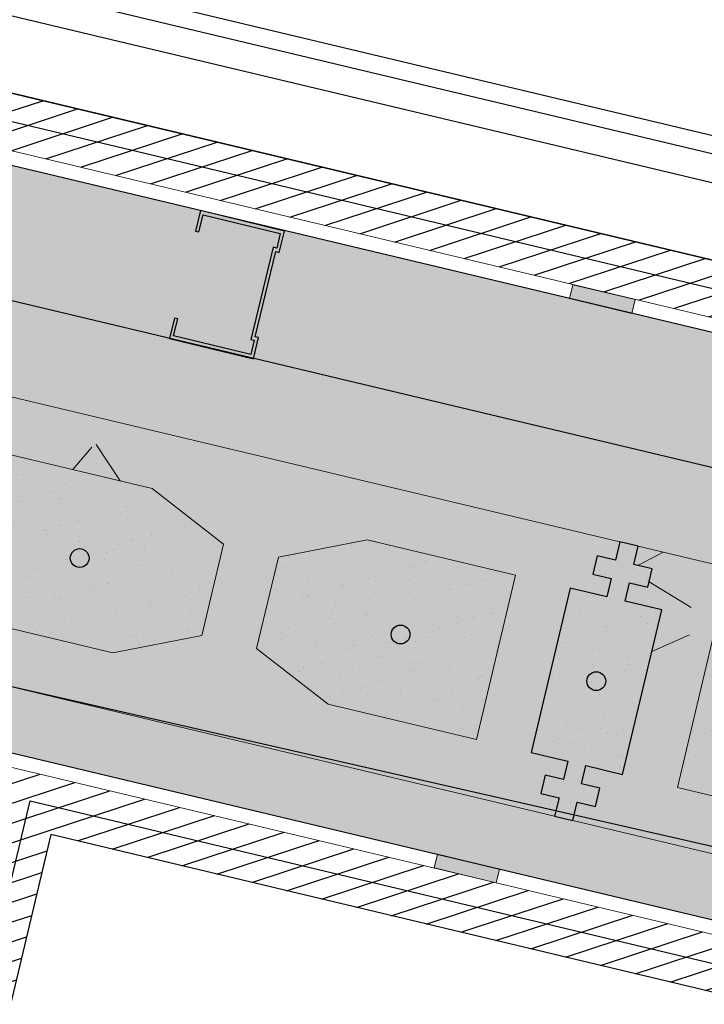
# Model space of a CAD drawing. Units: millimetres. Extents: x -5469 to 1214, y 241 to 5320.
# Drawn here: x -5404 to -5403, y 385 to 386 of the extents above; entities that cross this region are included whole.
import ezdxf

# ---------------------------------------------------------------- set-up
doc = ezdxf.new("R2010")
doc.units = ezdxf.units.MM
doc.header["$PDMODE"] = 3
for name, color, linetype in [('PASOS', 1, 'Continuous'), ('REFX+14$0$_aislammiento', 40, 'Continuous'), ('REFX+14$0$_envista', 4, 'Continuous'), ('REFX+14$0$_est herrajes', 3, 'Continuous'), ('REFX+14$0$_fustint', 3, 'Continuous'), ('REFX+14$0$_h251', 251, 'Continuous'), ('REFX+14$0$_h252', 252, 'Continuous'), ('REFX+14$0$_pladur', 4, 'Continuous'), ('REFX+14$0$_pladur_estructura', 251, 'Continuous'), ('ZONES', 7, 'Continuous')]:
    doc.layers.add(name, color=color, linetype=linetype)
doc.dimstyles.new('ISO-25', dxfattribs={"dimtxt": 0.2, "dimasz": 0.1, "dimexe": 0.2, "dimexo": 0.5, "dimgap": 0.1, "dimtad": 1, "dimtih": 1, "dimtoh": 1, "dimzin": 1, "dimtxsty": 'Standard', "dimcen": 2.5, "dimclre": 256, "dimclrt": 256, "dimadec": 0, "dimazin": 0, "dimtfac": 1, "dimtmove": 0, "dimatfit": 3, "dimfxl": 1, "dimarcsym": 0})

# ---------------------------------------------------------------- blocks, each defined once
blk = doc.blocks.new('REFX+14$0$_bloc formigo 15 plant')
at = {"lineweight": 0}
h = blk.add_hatch(dxfattribs=at)
h.set_pattern_fill('AR-CONC', color=251, scale=0.001999999999994013, angle=350.9489979898637, style=0)
h.set_pattern_definition([(40.94899798986367, (0.1929959207791399, -5.031612319428405), (0.3548175958297184, -0.08880149744693303), [0.03809999999988595, -0.4190999999987455]), (345.9489979898637, (0.1929959207791399, -5.031612319428405), (-0.00949639853526957, 0.3884438295334287), [0.03047999999990874, -0.3352799999989962]), (91.3999979898636, (0.2225639458993101, -5.039012412595412), (0.3453222246081268, 0.2996404074660874), [0.03237999999990306, -0.3561799999989336]), (37.13319798986366, (0.2089789822093735, -4.931277371638316), (0.5221798485117217, -0.1683265302989201), [0.0571499999998289, -0.6286499999981179]), (87.58459798986368, (0.2524939385239122, -4.945304522209426), (0.5467432938420359, 0.4139957434997915), [0.04856999999985462, -0.5342699999984007]), (342.1329979898638, (0.2089789822093735, -4.931277371638316), (0.5467438894739285, 0.4139947615128782), [0.04571999999986315, -0.5029199999984946]), (11.94899798986369, (0.2551506907366274, -4.964352639300387), (0.2672786414979392, -0.2496865235815005), [0.03809999999988595, -0.4190999999987455]), (316.9489979898638, (0.2551506907366274, -4.964352639300387), (0.1800155681773379, 0.3443445737942248), [0.03047999999990876, -0.3352799999989963]), (62.40039798986369, (0.2774237744051788, -4.985159774104204), (0.4472935142760487, 0.09465899155035792), [0.03237999999990308, -0.3561799999989338]), (28.44899798986368, (0.1929959207791399, -5.031612319428405), (0.03270360680824948, 0.1660326786421275), [0, -0.3312159999990085, 0, -0.3403599999989811, 0, -0.3365499999989926]), (358.4489979898636, (0.1929959207791399, -5.031612319428405), (0.1634948746041786, 0.1768431097140531), [0, -0.1940559999994191, 0, -0.3235959999990313, 0, -0.1282699999996161]), (318.4489979898636, (0.0811224540029798, -5.013791205940379), (0.2660022129802446, -0.05397531575573709), [0, -0.1269999999996198, 0, -0.3962399999988139, 0, -0.5257799999984261]), (308.4489979898636, (0.03095498010225128, -5.005799675228673), (0.3005694261437893, 0.003614327668074353), [0, -0.1650999999995058, 0, -0.2631439999992122, 0, -0.3733799999988823])])
h.paths.add_polyline_path([(0.3799999999982901, -2.273736754432321e-13), (-9.094947017729282e-13, 1.13686837721616e-13), (-1.818989403545856e-12, 0.009999999999877218), (0.009999999999308784, 0.009999999999990905), (0.00999999999839929, 0.02000000000020918), (-9.094947017729282e-13, 0.02000000000043656), (-9.094947017729282e-13, 0.0300000000000864), (0.01999999999952706, 0.03000000000020009), (0.01999999999861757, 0.1200000000001182), (-9.094947017729282e-13, 0.1200000000004593), (-1.818989403545856e-12, 0.1300000000006776), (0.009999999997489795, 0.1300000000003365), (0.01000000000021828, 0.1400000000004411), (0, 0.1400000000004411), (-9.094947017729282e-13, 0.1500000000002046), (0.3800000000001091, 0.1499999999999773), (0.3799999999991996, 0.1400000000002137), (0.3699999999998909, 0.1400000000008959), (0.3699999999998909, 0.1300000000001091), (0.3800000000010186, 0.1300000000006776), (0.3800000000001091, 0.1200000000006867), (0.3599999999996726, 0.1200000000000045), (0.3600000000005821, 0.03000000000042746), (0.3800000000010186, 0.03000000000031378), (0.3799999999991996, 0.02000000000020918), (0.3699999999989814, 0.02000000000020918), (0.3699999999998909, 0.01000000000021828), (0.3800000000001091, 0.009999999999649845)])
h.paths.add_polyline_path([(0.1749999999992724, 0.05000000000040927), (0.1749999999992724, 0.1000000000002501), (0.1311149373614171, 0.120000000000573), (0.0500000000001819, 0.1200000000003456), (0.0500000000001819, 0.03000000000065484), (0.1311149373614171, 0.03000000000020009)], flags=0)
h.paths.add_polyline_path([(0.2488850626396015, 0.03000000000042746), (0.3300000000008367, 0.03000000000054115), (0.3300000000008367, 0.1200000000002319), (0.248885062638692, 0.1200000000006867), (0.2049999999990177, 0.1000000000002501), (0.2050000000008367, 0.05000000000029559)], flags=0)
h = blk.add_hatch(dxfattribs=at)
h.set_pattern_fill('AR-SAND', color=252, scale=0.0002666666666658683, angle=-9.05100201013629, style=0)
h.set_pattern_definition([(289.6485254190143, (-0.6949720849688674, -19.15230946963061), (0.01255346758960948, -0.003594665111331719), [0, -0.01029546666663585, 0, -0.01151466666663219, 0, -0.01100666666663372]), (259.6485254190142, (-0.6949720849688674, -19.15230946963061), (0.01452030625437082, -0.01726996931274789), [0, -0.005554133333316705, 0, -0.009279466666638885, 0, -0.003555999999989354]), (219.6485254190142, (-0.692418150814774, -19.14437938048991), (-0.006429631352450704, -0.02008933640796715), [0, -0.003386666666656528, 0, -0.0121919999999635, 0, -0.01591733333328568]), (209.6485254190142, (-0.692418150814774, -19.14437938048991), (-0.0005832645055781718, -0.0212035642549301), [0, -0.001693333333328264, 0, -0.007992533333309404, 0, -0.009143999999972624])])
h.paths.add_polyline_path([(0.248885062640511, 0.1200000000003456), (0.3300000000017462, 0.1200000000003456), (0.3300000000017462, 0.03000000000042746), (0.248885062640511, 0.03000000000031378), (0.2050000000017462, 0.0500000000001819), (0.2050000000008367, 0.1000000000001364)])
h.paths.add_polyline_path([(0.1750000000001819, 0.09999999999990905), (0.1750000000001819, 0.05000000000040927), (0.1311149373623266, 0.0300000000000864), (0.05000000000200089, 0.03000000000042746), (0.05000000000109139, 0.1200000000002319), (0.1311149373623266, 0.1200000000003456)])
for points in [[(0.3700000000008004, 0.1400000000005548), (0.3800000000001091, 0.1400000000002137), (0.3800000000010186, 0.1499999999998636), (9.094947017729282e-13, 0.1500000000003183), (9.094947017729282e-13, 0.1400000000004411), (0.01000000000112777, 0.1400000000003274), (0.009999999999308784, 0.1300000000001091), (0, 0.1300000000005639), (0, 0.1200000000004593), (0.02000000000043656, 0.1200000000001182), (0.02000000000134605, 0.0300000000000864), (0, 0.02999999999997272), (9.094947017729282e-13, 0.02000000000032287), (0.009999999999308784, 0.0200000000000955), (0.01000000000112777, 0.009999999999990905), (0, 0.009999999999649845), (0, 0), (0.3800000000001091, -4.547473508864641e-13), (0.3800000000010186, 0.009999999999649845), (0.3700000000008004, 0.01000000000010459), (0.3700000000008004, 0.01999999999998181), (0.3800000000010186, 0.01999999999998181), (0.3800000000019281, 0.03000000000031378), (0.3600000000014916, 0.03000000000031378), (0.3600000000014916, 0.1200000000001182), (0.3800000000010186, 0.120000000000573), (0.3800000000019281, 0.1300000000003365), (0.3700000000017099, 0.1299999999999955)], [(0.1750000000001819, 0.09999999999990905), (0.1750000000001819, 0.05000000000040927), (0.1311149373623266, 0.0300000000000864), (0.05000000000200089, 0.03000000000042746), (0.05000000000109139, 0.1200000000002319), (0.1311149373623266, 0.1200000000003456)], [(0.248885062640511, 0.1200000000003456), (0.3300000000017462, 0.1200000000003456), (0.3300000000017462, 0.03000000000042746), (0.248885062640511, 0.03000000000031378), (0.2050000000017462, 0.0500000000001819), (0.2050000000008367, 0.1000000000001364)]]:
    blk.add_lwpolyline(points, close=True, dxfattribs=at)
blk = doc.blocks.new('REFX+14$0$_pladur est 70')
at = {"ltscale": 0.5}
blk.add_hatch(color=256, dxfattribs=at).paths.add_polyline_path([(0.001869087854174722, 0.04413327059330641), (0.01120241241005715, 0.04413293266463825), (0.01120248086408537, 0.04599960348502918), (2.480738658050541e-06, 0.04600000000004911), (0, 0), (0.01166666723111121, -4.142726766076521e-07), (0.01166673563329823, 0.001866256510538733), (0.05833340209028393, 0.001864601896500062), (0.05833333360988036, -2.068937646981794e-06), (0.0699999983444286, -2.480790726622217e-06), (0.07000248162967182, 0.04599751676653341), (0.05880248147605016, 0.04599791331884262), (0.05880241050090262, 0.04413124491600229), (0.06813574723128113, 0.04413091459082352), (0.0681333937236559, 0.001864246172658568), (0.06020006801009004, 0.001864533328557627), (0.06020012676253828, 0.003731194204306121), (0.00980013108892308, 0.003732983527356737), (0.009800069815355528, 0.001866325118271561), (0.001866734370196355, 0.001866602213226543)])
at = {"flags": 128}
blk.add_lwpolyline([(0.001869087854174722, 0.04413327059330641), (0.01120241241005715, 0.04413293266463825), (0.01120248086408537, 0.04599960348502918), (2.480738658050541e-06, 0.04600000000004911), (0, 0), (0.01166666723111121, -4.142726766076521e-07), (0.01166673563329823, 0.001866256510538733), (0.05833340209028393, 0.001864601896500062), (0.05833333360988036, -2.068937646981794e-06), (0.0699999983444286, -2.480790726622217e-06), (0.07000248162967182, 0.04599751676653341), (0.05880248147605016, 0.04599791331884262), (0.05880241050090262, 0.04413124491600229), (0.06813574723128113, 0.04413091459082352), (0.0681333937236559, 0.001864246172658568), (0.06020006801009004, 0.001864533328557627), (0.06020012676253828, 0.003731194204306121), (0.00980013108892308, 0.003732983527356737), (0.009800069815355528, 0.001866325118271561), (0.001866734370196355, 0.001866602213226543)], close=True, dxfattribs=at)
blk = doc.blocks.new('REFX+14$0$_banda elastica 02')
at = {"layer": 'REFX+14$0$_h251', "ltscale": 0.5}
blk.add_hatch(color=251, dxfattribs=at).paths.add_polyline_path([(9.094947017729282e-13, 2.273736754432321e-13), (0.007500000000618456, 4.547473508864641e-13), (0.007500319834434777, -0.03399999204509641), (3.198338163201697e-07, -0.03399999204521009)])
at = {"lineweight": 0}
blk.add_lwpolyline([(9.094947017729282e-13, 2.273736754432321e-13), (0.007500000000618456, 4.547473508864641e-13), (0.007500319834434777, -0.03399999204509641), (3.198338163201697e-07, -0.03399999204521009)], close=True, dxfattribs=at)
blk = doc.blocks.new('*D98')
at = {"layer": 'Defpoints', "color": 0, "transparency": 16777216}
for p in [(1193.045687802178, 5287.948731025833), (1193.045687802178, 5287.948731025833), (1194.429454149194, 5287.384142923173)]:
    blk.add_point(p, dxfattribs=at)
at = {"layer": 'PASOS', "lineweight": -2, "transparency": 16777216}
for p, q in [((1193.234574788295, 5288.411679950095), (1193.121242596625, 5288.133910595538)), ((1194.618341135312, 5287.847091847437), (1194.505008943642, 5287.569322492879))]:
    blk.add_line(p, q, dxfattribs=at)
at = {"layer": 'PASOS', "color": 0, "lineweight": -2, "transparency": 16777216}
for p, q in [((1193.138277587031, 5287.91095362861), (1193.531349417389, 5287.750577074151)), ((1194.336864364343, 5287.421920320397), (1193.943792533985, 5287.582296874856))]:
    blk.add_line(p, q, dxfattribs=at)
at = {"layer": 'PASOS', "color": 0, "transparency": 16777216}
for points in [[(1193.144573819901, 5287.926385259418), (1193.13198135416, 5287.895521997801), (1193.045687802178, 5287.948731025833)], [(1194.343160597213, 5287.437351951206), (1194.330568131472, 5287.406488689589), (1194.429454149195, 5287.384142923174)]]:
    blk.add_solid(points, dxfattribs=at)
at = {"layer": 'PASOS', "lineweight": -2, "transparency": 16777216, "insert": (1193.737570975687, 5287.666436974503), "char_height": 0.2, "attachment_point": 5, "rotation": 261.1995265516978}
blk.add_mtext('1,49', dxfattribs=at)
blk = doc.blocks.new('*D99')
at = {"layer": 'Defpoints', "color": 0, "transparency": 16777216}
for p in [(1194.071091550716, 5290.188497776893), (1195.362438286781, 5289.685779312103), (1195.362438286781, 5289.685779312103)]:
    blk.add_point(p, dxfattribs=at)
at = {"layer": 'PASOS', "lineweight": -2, "transparency": 16777216}
for p, q in [((1194.25248017473, 5290.654435720271), (1194.143647000321, 5290.374872954246)), ((1195.543826910796, 5290.151717255481), (1195.434993736387, 5289.872154489455))]:
    blk.add_line(p, q, dxfattribs=at)
at = {"layer": 'PASOS', "color": 0, "lineweight": -2, "transparency": 16777216}
for p, q in [((1194.164279139391, 5290.152220052091), (1194.509979957063, 5290.017639478584)), ((1195.269250698105, 5289.722057036907), (1194.923549880432, 5289.856637610415))]:
    blk.add_line(p, q, dxfattribs=at)
at = {"layer": 'PASOS', "color": 0, "transparency": 16777216}
for points in [[(1194.170325426857, 5290.167751316871), (1194.158232851923, 5290.136688787313), (1194.071091550715, 5290.188497776895)], [(1195.275296985572, 5289.737588301687), (1195.263204410638, 5289.706525772129), (1195.36243828678, 5289.685779312104)]]:
    blk.add_solid(points, dxfattribs=at)
at = {"layer": 'PASOS', "lineweight": -2, "transparency": 16777216, "insert": (1194.716764918748, 5289.9371385445), "char_height": 0.2, "attachment_point": 5, "rotation": 261.1995265516978}
blk.add_mtext('1,39', dxfattribs=at)
blk = doc.blocks.new('*D100')
at = {"layer": 'Defpoints', "color": 0, "transparency": 16777216}
for p in [(1200.859433415937, 5284.511439076936), (1200.415376872538, 5283.39921700303), (1200.415376872538, 5283.39921700303)]:
    blk.add_point(p, dxfattribs=at)
at = {"layer": 'PASOS', "lineweight": -2, "transparency": 16777216}
for p, q in [((1200.39507534525, 5284.696834821731), (1200.673690187662, 5284.585597374854)), ((1200.879734943225, 5283.213821258236), (1200.601120100813, 5283.325058705112))]:
    blk.add_line(p, q, dxfattribs=at)
at = {"layer": 'PASOS', "color": 0, "lineweight": -2, "transparency": 16777216}
for p, q in [((1200.822354266978, 5284.418567462798), (1200.776918018702, 5284.304763941514)), ((1200.452456021497, 5283.492088617167), (1200.497892269771, 5283.605892138447))]:
    blk.add_line(p, q, dxfattribs=at)
at = {"layer": 'PASOS', "color": 0, "transparency": 16777216}
for points in [[(1200.837832869334, 5284.412387604639), (1200.806875664622, 5284.424747320958), (1200.859433415937, 5284.511439076936)], [(1200.467934623853, 5283.485908759008), (1200.436977419141, 5283.498268475327), (1200.415376872538, 5283.39921700303)]]:
    blk.add_solid(points, dxfattribs=at)
at = {"layer": 'PASOS', "lineweight": -2, "transparency": 16777216, "insert": (1200.637405144237, 5283.955328039981), "char_height": 0.2, "attachment_point": 5, "rotation": 261.1995265516978}
blk.add_mtext('1,20', dxfattribs=at)
blk = doc.blocks.new('*D104')
at = {"layer": 'Defpoints', "color": 0, "transparency": 16777216}
for p in [(1176.983927257473, 5320.430429858452), (1176.983927257471, 5320.43042985845), (1177.639543978378, 5319.445364157411, -0.09741074805438923)]:
    blk.add_point(p, dxfattribs=at)
at = {"layer": 'PASOS', "color": 0, "lineweight": -2, "transparency": 16777216}
for p, q in [((1177.039333269131, 5320.347182192586), (1177.13386311694, 5320.205150868747)), ((1177.584137966716, 5319.528611823274), (1177.489608118908, 5319.670643147113))]:
    blk.add_line(p, q, dxfattribs=at)
at = {"layer": 'PASOS', "lineweight": -2, "transparency": 16777216}
for p, q in [((1176.567688928149, 5320.153399800154), (1176.817431925741, 5320.319617835132)), ((1177.223305649053, 5319.168334099113), (1177.473048646646, 5319.334552134091))]:
    blk.add_line(p, q, dxfattribs=at)
at = {"layer": 'PASOS', "color": 0, "transparency": 16777216}
for points in [[(1177.053207880108, 5320.356416527862), (1177.025458658153, 5320.33794785731), (1176.983927257471, 5320.43042985845)], [(1177.598012577694, 5319.537846158551), (1177.570263355738, 5319.519377487997), (1177.639543978376, 5319.445364157409)]]:
    blk.add_solid(points, dxfattribs=at)
at = {"layer": 'PASOS', "lineweight": -2, "transparency": 16777216, "insert": (1177.311735617923, 5319.937897007931), "char_height": 0.2, "attachment_point": 5, "rotation": 261.1995265516978}
blk.add_mtext('1,18', dxfattribs=at)
blk = doc.blocks.new('*D105')
at = {"layer": 'Defpoints', "color": 0, "transparency": 16777216}
for p in [(1185.500233571994, 5315.586804738614), (1185.479151871895, 5315.517876827517), (1186.64776053101, 5315.235831978513)]:
    blk.add_point(p, dxfattribs=at)
at = {"layer": 'PASOS', "color": 0, "lineweight": -2, "transparency": 16777216}
for p, q in [((1185.574779118479, 5315.488629097508), (1185.843579733513, 5315.406416045314)), ((1186.531051584326, 5315.196151797424), (1186.262250969292, 5315.278364849618))]:
    blk.add_line(p, q, dxfattribs=at)
at = {"layer": 'PASOS', "lineweight": -2, "transparency": 16777216}
for p, q in [((1185.353994921951, 5315.10866850569), (1185.420656411878, 5315.326622334348)), ((1186.501521880967, 5314.757695745589), (1186.568183370893, 5314.975649574246))]:
    blk.add_line(p, q, dxfattribs=at)
at = {"layer": 'PASOS', "color": 0, "transparency": 16777216}
for points in [[(1185.579653740147, 5315.504566971938), (1185.569904496811, 5315.472691223077), (1185.479151871895, 5315.517876827517)], [(1186.535926205994, 5315.212089671854), (1186.526176962658, 5315.180213922993), (1186.62667883091, 5315.166904067415)]]:
    blk.add_solid(points, dxfattribs=at)
at = {"layer": 'PASOS', "lineweight": -2, "transparency": 16777216, "insert": (1186.052915351403, 5315.342390447465), "char_height": 0.2, "attachment_point": 5, "rotation": 261.1995265516978}
blk.add_mtext('1,20', dxfattribs=at)
blk = doc.blocks.new('*D106')
at = {"layer": 'Defpoints', "color": 0, "transparency": 16777216}
for p in [(1178.763301287363, 5313.668100094717), (1178.781186447944, 5313.663007429121, -8.721390123431303e-08), (1178.366265507629, 5312.205827980464)]:
    blk.add_point(p, dxfattribs=at)
at = {"layer": 'PASOS', "lineweight": -2, "transparency": 16777216}
for p, q in [((1178.300301227769, 5313.799935895909), (1178.570947199293, 5313.722871481433)), ((1177.885380287454, 5312.342756447252), (1178.156026258978, 5312.265692032776))]:
    blk.add_line(p, q, dxfattribs=at)
at = {"layer": 'PASOS', "color": 0, "lineweight": -2, "transparency": 16777216}
for p, q in [((1178.735915594006, 5313.571923050681), (1178.661629000795, 5313.311032634173)), ((1178.375766040405, 5312.307097690096), (1178.450052633616, 5312.567988106603))]:
    blk.add_line(p, q, dxfattribs=at)
at = {"layer": 'PASOS', "color": 0, "transparency": 16777216}
for points in [[(1178.751945101345, 5313.567358768455), (1178.719886086667, 5313.576487332907), (1178.763301287363, 5313.668100094717)], [(1178.391795547745, 5312.30253340787), (1178.359736533066, 5312.311661972322), (1178.348380347048, 5312.210920646061)]]:
    blk.add_solid(points, dxfattribs=at)
at = {"layer": 'PASOS', "lineweight": -2, "transparency": 16777216, "insert": (1178.555840817205, 5312.939510370388), "char_height": 0.2, "attachment_point": 5, "rotation": 261.1995265516978}
blk.add_mtext('1,52', dxfattribs=at)
blk = doc.blocks.new('*D107')
at = {"layer": 'Defpoints', "color": 0, "transparency": 16777216}
for p in [(1184.635237317959, 5313.823834976067, -3.509867829940445e-08), (1184.518123896569, 5313.441101747123, -6.115646086610462e-08), (1184.893343027401, 5313.326287581905)]:
    blk.add_point(p, dxfattribs=at)
at = {"layer": 'PASOS', "lineweight": -2, "transparency": 16777216}
for p, q in [((1185.113354708977, 5313.677534735445), (1185.201703405198, 5313.650500714599)), ((1184.996241287587, 5313.294801506502), (1185.084589983808, 5313.267767485656))]:
    blk.add_line(p, q, dxfattribs=at)
at = {"layer": 'PASOS', "color": 0, "lineweight": -2, "transparency": 16777216}
for p, q in [((1184.981196400666, 5313.613397332644), (1184.922603075525, 5313.421911060108)), ((1184.8933430274, 5313.326287581905), (1184.864082979276, 5313.230664103701))]:
    blk.add_line(p, q, dxfattribs=at)
at = {"layer": 'PASOS', "color": 0, "transparency": 16777216}
for points in [[(1184.997133647033, 5313.608520657956), (1184.965259154299, 5313.618274007332), (1185.010456448791, 5313.709020810848)], [(1184.938540321892, 5313.41703438542), (1184.906665829158, 5313.426787734796), (1184.8933430274, 5313.326287581905)]]:
    blk.add_solid(points, dxfattribs=at)
at = {"layer": 'PASOS', "lineweight": -2, "transparency": 16777216, "insert": (1185.019551153824, 5312.818695008268), "char_height": 0.2, "attachment_point": 5, "rotation": 261.1995265516978}
blk.add_mtext('0,40', dxfattribs=at)
blk = doc.blocks.new('*D131')
at = {"layer": 'Defpoints', "color": 0, "transparency": 16777216}
for p in [(1194.881884197876, 5287.201265724745), (1194.881884462008, 5287.201266524264), (1195.226071370453, 5287.087559894151)]:
    blk.add_point(p, dxfattribs=at)
at = {"layer": 'PASOS', "color": 0, "lineweight": -2, "transparency": 16777216}
for p, q in [((1194.691978994646, 5287.264003383181), (1194.799074796213, 5287.955762365261)), ((1194.786931596261, 5287.232634553963), (1194.691978994646, 5287.264003383181)), ((1195.226071106322, 5287.087559094632), (1194.881884197876, 5287.201265724745)), ((1195.321023707937, 5287.056190265414), (1195.415976309552, 5287.024821436195))]:
    blk.add_line(p, q, dxfattribs=at)
at = {"layer": 'PASOS', "lineweight": -2, "transparency": 16777216}
for p, q in [((1194.725040315917, 5286.726503516189), (1194.81914653944, 5287.011360521516)), ((1195.069227224362, 5286.612796886076), (1195.163333447885, 5286.897653891402))]:
    blk.add_line(p, q, dxfattribs=at)
at = {"layer": 'PASOS', "color": 0, "transparency": 16777216}
for points in [[(1194.792159734464, 5287.248459987565), (1194.781703458058, 5287.216809120361), (1194.881884197876, 5287.201265724745)], [(1195.32625184614, 5287.072015699016), (1195.315795569734, 5287.040364831812), (1195.226071106322, 5287.087559094632)]]:
    blk.add_solid(points, dxfattribs=at)
at = {"layer": 'PASOS', "lineweight": -2, "transparency": 16777216, "insert": (1194.967292470947, 5287.626145529598), "char_height": 0.2, "attachment_point": 5, "rotation": 261.1995265516978}
blk.add_mtext('0,36', dxfattribs=at)

msp = doc.modelspace()

# ---------------------------------------------------------------- hatches: boundary and pattern name
at = {"layer": 'REFX+14$0$_aislammiento', "lineweight": 0}
h = msp.add_hatch(dxfattribs=at)
h.set_pattern_fill('HONEY', color=253, scale=0.003999999999999999, angle=265.3083519483927, style=0)
h.set_pattern_definition([(166.5078793775433, (-5463.675818434996, 433.5378194892576), (-0.0210903411250343, -0.006250396261045101), [0.0127, -0.0254]), (286.5078793775433, (-5463.675818434996, 433.5378194892576), (0.01595817250830148, -0.01513957305823685), [0.0127, -0.0254]), (226.5078793775433, (-5463.675818434996, 433.5378194892576), (-0.005132168616732826, -0.02138996931928194), [-0.02539999999999999, 0.0127])])
h.paths.add_polyline_path([(-5403.817944650764, 385.2918735728668), (-5403.672013326363, 385.2571741473943), (-5403.586452404889, 385.6164959104706), (-5399.915181780162, 384.742300885553), (-5399.662054825093, 385.8053501283124), (-5399.84699526552, 385.8489075697743), (-5400.029594994784, 385.0820426138677), (-5403.661954008012, 385.9469720899609)])
at = {"layer": 'REFX+14$0$_envista', "lineweight": 0}
h = msp.add_hatch(dxfattribs=at)
h.set_pattern_fill('AR-SAND', color=252, scale=0.0002666666666658681, angle=157.5521254903424, style=0)
h.set_pattern_definition([(96.25165291949287, (-5403.305862317695, 385.5809069389721), (-0.01137900401382059, 0.006405422190570751), [0, -0.01029546666663583, 0, -0.01151466666663218, 0, -0.0110066666666337]), (66.25165291949293, (-5403.305862317695, 385.5809069389721), (-0.01012382517427856, 0.02016430751661503), [0, -0.005554133333316694, 0, -0.009279466666638862, 0, -0.003555999999989348]), (26.25165291949296, (-5403.310184115986, 385.5737843725112), (0.01090926647253997, 0.01805296379190981), [0, -0.003386666666656523, 0, -0.01219199999996348, 0, -0.01591733333328565]), (16.25165291949298, (-5403.310184115986, 385.5737843725112), (0.005480148683279798, 0.02049144467834231), [0, -0.001693333333328262, 0, -0.007992533333309397, 0, -0.009143999999972617])])
h.paths.add_polyline_path([(-5403.280885909128, 385.5788989643487), (-5403.278568961086, 385.58862684962), (-5403.26884107582, 385.58630990158), (-5403.266524127779, 385.596037786849), (-5403.276252013048, 385.5983547348895), (-5403.273935065007, 385.608082620155), (-5403.254479294473, 385.6034487240762), (-5403.233626762112, 385.6909996914839), (-5403.253082532648, 385.6956335875623), (-5403.250765584608, 385.7053614728308), (-5403.241037699339, 385.703044524791), (-5403.2387207513, 385.7127724100583), (-5403.248448636567, 385.7150893580997), (-5403.246131688526, 385.7248172433666), (-5403.255859573793, 385.7271341914079), (-5403.258176521834, 385.7174063061402), (-5403.267904407102, 385.7197232541772), (-5403.270221355142, 385.7099953689099), (-5403.260493469874, 385.7076784208718), (-5403.262810417915, 385.6979505356045), (-5403.282266188449, 385.7025844316821), (-5403.303118720809, 385.615033464273), (-5403.283662950274, 385.6103995681932), (-5403.285979898314, 385.600671682926), (-5403.295707783581, 385.6029886309645), (-5403.298024731623, 385.5932607456981), (-5403.288296846355, 385.5909437976574), (-5403.290613794396, 385.5812159123903)])
at = {"layer": 'REFX+14$0$_h252', "ltscale": 0.5}
h = msp.add_hatch(dxfattribs=at)
h.set_pattern_fill('_USER', color=256, scale=0.009999999999999998, angle=53.80047340898381, style=0, pattern_type=0)
h.set_pattern_definition([(301.606276825737, (-5342.601552335508, 562.7831878019427), (0.008516695257077295, 0.005240792105977598), [])])
edge = h.paths.add_edge_path()
edge.add_line((-5399.464612573206, 387.5845697408098), (-5399.450020656257, 387.5810946926444))
edge.add_line((-5399.450020656256, 387.5810946926445), (-5399.402568746963, 387.7805271857359))
edge.add_line((-5399.402568746964, 387.780527185736), (-5398.598025972773, 387.5889264062986))
edge.add_arc((-5469.533750584174, 395.5937465835242), 71.38595220499712, 353.5616315491729, 357.3658084705671)
edge.add_line((-5398.223230391624, 392.3129110066875), (-5405.709241363766, 394.0957670555375))
edge.add_line((-5405.709241363765, 394.0957670555381), (-5405.712631312013, 394.0812277242452))
edge.add_line((-5405.712631312015, 394.0812277242447), (-5398.238786361197, 392.3011962620905))
edge.add_arc((-5469.610971153039, 395.5983937956235), 71.4483049031687, 353.57844876071533, 357.35497404536244, ccw=False)
edge.add_line((-5398.610938564372, 387.6074210172783), (-5399.413685619281, 387.7985941486215))
edge.add_line((-5399.413685619281, 387.7985941486213), (-5399.464612573207, 387.5845697408092))
edge = h.paths.add_edge_path()
edge.add_line((-5399.402568746822, 387.780527185702), (-5399.450020656117, 387.5810946926111))
edge.add_line((-5399.450020656116, 387.581094692611), (-5399.435428738424, 387.5776196475637))
edge.add_line((-5399.435428738425, 387.5776196475633), (-5399.391451874442, 387.7624602228027))
edge.add_line((-5399.391451874442, 387.7624602228027), (-5398.585117344359, 387.5704327391454))
edge.add_arc((-5469.458512872358, 395.5892304062187), 71.32558664107711, 353.5448598138634, 357.3766299286307)
edge.add_line((-5398.207676599883, 392.3246262699525), (-5405.705876803147, 394.1103852860113))
edge.add_line((-5405.705876803145, 394.1103852860113), (-5405.709241363766, 394.09576705553))
edge.add_line((-5405.709241363767, 394.0957670555302), (-5398.223230391625, 392.3129110066876))
edge.add_arc((-5469.533750583772, 395.5937465834926), 71.38595220459584, 353.5616315491623, 357.36580847057786, ccw=False)
edge.add_line((-5398.598025972774, 387.5889264062981), (-5399.243414973876, 387.7426249159694))
edge.add_line((-5399.243414973876, 387.7426249159694), (-5399.402568746823, 387.7805271857022))
edge = h.paths.add_edge_path()
edge.add_line((-5399.471562237731, 387.5553858065027), (-5399.229721357338, 387.4977917126248))
edge.add_line((-5399.229721357338, 387.4977917126245), (-5399.229761733953, 387.4978013283813))
edge.add_line((-5399.229761733953, 387.4978013283816), (-5398.396473679669, 387.2993549157874))
edge.add_arc((-5466.254207326343, 395.3540904670836), 68.33411139734409, 353.2306462130517, 357.8105891413649)
edge.add_line((-5397.96998024016, 392.743513575439), (-5397.968896425706, 392.7716989765959))
edge.add_line((-5397.968896425706, 392.771698976596), (-5398.218516927946, 392.7812462746207))
edge.add_line((-5398.218516927946, 392.7812462746203), (-5398.228224127804, 392.5556723426803))
edge.add_line((-5398.228224127804, 392.5556723426805), (-5405.655827200017, 394.3245455459531))
edge.add_line((-5405.655827200018, 394.3245455459535), (-5405.659302244672, 394.3099536281688))
edge.add_line((-5405.659302244672, 394.3099536281686), (-5398.213933084095, 392.5368494559913))
edge.add_line((-5398.213933084096, 392.5368494559917), (-5398.204101176916, 392.7656839443902))
edge.add_line((-5398.204101176915, 392.7656839443896), (-5397.984461987676, 392.7572834714524))
edge.add_line((-5397.984461987674, 392.757283471453), (-5397.98498060322, 392.7438001427734))
edge.add_arc((-5466.277170828105, 395.3548851575976), 68.34208813510547, 353.2463672825314, 357.8104185038941, ccw=False)
edge.add_line((-5398.409308254676, 387.3178309472227), (-5399.240878606334, 387.5158682912816))
edge.add_line((-5399.240878606334, 387.5158682912819), (-5399.24083822972, 387.515858675525))
edge.add_line((-5399.24083822972, 387.5158586755249), (-5399.468087617843, 387.5699778248327))
edge.add_line((-5399.468087617845, 387.5699778248323), (-5399.471562237731, 387.5553858065025))
edge = h.paths.add_edge_path()
edge.add_line((-5399.464612572992, 387.584569740758), (-5399.251955102101, 387.533925638425))
edge.add_line((-5399.251955102101, 387.5339256384252), (-5399.251995478715, 387.5339352541812))
edge.add_line((-5399.251995478716, 387.5339352541808), (-5398.422146840512, 387.3363079338304))
edge.add_arc((-5466.995687168769, 395.4238328774144), 69.04881239285922, 353.273640246228, 357.7747772513558)
edge.add_line((-5397.998943069554, 392.7428262433629), (-5398.189685425884, 392.7501216141591))
edge.add_line((-5398.189685425885, 392.7501216141593), (-5398.199642040386, 392.5180265693024))
edge.add_line((-5398.199642040385, 392.5180265693022), (-5405.662846293301, 394.2953781435829))
edge.add_line((-5405.662846293301, 394.295378143583), (-5405.659371248647, 394.3099700613676))
edge.add_line((-5405.659371248647, 394.3099700613676), (-5398.213933084095, 392.5368494559913))
edge.add_line((-5398.213933084096, 392.5368494559917), (-5398.204101176916, 392.7656839443902))
edge.add_line((-5398.204101176915, 392.7656839443896), (-5397.984461987676, 392.7572834714524))
edge.add_line((-5397.984461987674, 392.757283471453), (-5397.984980603221, 392.7438001427735))
edge.add_arc((-5466.27717082784, 395.3548851575711), 68.34208813483836, 353.2463672825268, 357.8104185039073, ccw=False)
edge.add_line((-5398.409308254676, 387.3178309472227), (-5399.240878606334, 387.5158682912809))
edge.add_line((-5399.240878606335, 387.5158682912811), (-5399.240838229721, 387.5158586755251))
edge.add_line((-5399.24083822972, 387.5158586755249), (-5399.468087618252, 387.5699778231174))
edge.add_line((-5399.468087618251, 387.5699778231175), (-5399.464612572992, 387.5845697407583))
edge = h.paths.add_edge_path()
edge.add_arc((-5410.698403756356, 371.9819784102085), 7.690154483202323, 225.7736820619348, 272.0071520181279)
edge.add_line((-5410.42906188893, 364.2965421223997), (-5409.905176125285, 366.4966534934157))
edge.add_line((-5409.905176125284, 366.4966534934159), (-5409.778648821422, 366.4665207413817))
edge.add_line((-5409.778648821421, 366.4665207413818), (-5410.325389390085, 364.1707252185813))
edge.add_arc((-5410.698403756355, 371.9819784102112), 7.820154483205399, 224.6032073561998, 272.7339947791284, ccw=False)
edge.add_line((-5416.266250046125, 366.4907213742761), (-5415.329986773964, 367.1194847214059))
edge.add_line((-5415.329986773964, 367.119484721406), (-5415.426255675975, 367.2564159536221))
edge.add_line((-5415.426255675978, 367.2564159536214), (-5415.221740747472, 367.4001992767783))
edge.add_line((-5415.221740747471, 367.4001992767783), (-5415.129821176823, 367.2694544587704))
edge.add_arc((-5423.893213121683, 379.9914304976141), 15.44816211437943, 304.560582127674, 312.3093320863887)
edge.add_line((-5413.494545838504, 368.5671829755292), (-5412.902463397256, 367.9537289167169))
edge.add_line((-5412.902463397255, 367.9537289167165), (-5413.005422709444, 367.8732093418427))
edge.add_line((-5413.005422709445, 367.873209341843), (-5413.500749120143, 368.386414942082))
edge.add_arc((-5425.479868573976, 381.9017728052296), 18.06001664058455, 304.2739624155778, 311.55165805639086, ccw=False)
edge.add_line((-5415.30935977589, 366.9778004169469), (-5416.037417169474, 366.4879901516743))
edge.add_line((-5416.037417169473, 366.4879901516745), (-5416.0622429144, 366.471288302595))
edge = h.paths.add_edge_path(flags=16)
edge.add_arc((-5410.698403756358, 371.981978410199), 7.720154483192433, 225.4996431680424, 272.1768256359321)
edge.add_line((-5410.405164225314, 364.267395088866), (-5409.882942176891, 366.4605195191287))
edge.add_line((-5409.882942176892, 366.4605195191285), (-5409.814782747224, 366.4442869966186))
edge.add_line((-5409.814782747223, 366.4442869966192), (-5410.349340382834, 364.1996483199708))
edge.add_arc((-5410.698403756356, 371.9819784102104), 7.790154483204372, 224.8694353268137, 272.5681848466146, ccw=False)
edge.add_line((-5416.219413117323, 366.4860742527195), (-5415.288367277883, 367.1124476864862))
edge.add_line((-5415.288367277882, 367.1124476864865), (-5415.384459885778, 367.2491281609799))
edge.add_line((-5415.384459885776, 367.2491281609798), (-5415.22902854011, 367.3584034865798))
edge.add_line((-5415.229028540113, 367.3584034865798), (-5415.137269602397, 367.2278871500927))
edge.add_arc((-5423.908186402965, 380.009934797471), 15.50192644745702, 304.4575351486109, 312.1965316896906)
edge.add_line((-5413.495918412923, 368.5254061225137), (-5412.947170235824, 367.9568505398631))
edge.add_line((-5412.947170235826, 367.9568505398629), (-5413.002609854117, 367.9134938545735))
edge.add_line((-5413.002609854117, 367.9134938545733), (-5413.499254548637, 368.428065321484))
edge.add_arc((-5425.43580582123, 381.8433308846223), 17.95690971221864, 304.2633265834523, 311.6618485970173, ccw=False)
edge.add_line((-5415.326116448675, 367.002684429591), (-5416.054451437, 366.5126874087748))
edge.add_line((-5416.054451437002, 366.5126874087745), (-5416.109565848639, 366.4756084575517))
edge = h.paths.add_edge_path(flags=16)
edge.add_line((-5401.179961997323, 378.1820105825245), (-5401.338344141632, 377.5171622786096))
edge.add_line((-5401.338344141629, 377.5171622786108), (-5400.386518830871, 377.2904863806561))
edge.add_arc((-5470.872690537152, 396.7118705807596), 73.11286183740398, 339.61138685064424, 344.59527204395926, ccw=False)
edge.add_arc((-5417.498046226562, 376.8974901060236), 16.17903924349379, 324.5923447693797, 339.5337171411901, ccw=False)
edge.add_arc((-5410.874949709271, 372.189543449874), 8.053144267945934, 314.51537462853037, 324.59133001710876, ccw=False)
edge.add_line((-5405.228885180006, 366.4471495299365), (-5411.232938163728, 367.8770067591049))
edge.add_arc((-5410.898605905097, 369.280887198398), 1.443141831905265, 223.3295069308786, 256.6046051296514, ccw=False)
edge.add_line((-5411.948375370799, 368.2906132888774), (-5412.87931448008, 369.2717456323543))
edge.add_arc((-5424.490545532879, 380.4837462933343), 16.14093074712071, 316.0021316964628, 322.9969477839989)
edge.add_arc((-5411.664437758397, 370.8170777854973), 0.07999999277517028, 323.2438945047539, 416.1609666078683)
edge.add_line((-5411.619888834114, 370.8835262030028), (-5411.702407165966, 370.9425200984234))
edge.add_line((-5411.702407165965, 370.9425200984232), (-5411.59190713927, 371.0970831732515))
edge.add_line((-5411.59190713927, 371.0970831732517), (-5411.503838113895, 371.0341209834462))
edge.add_arc((-5411.664437756982, 370.8170777712066), 0.2700000024799366, -36.86664230504903, 53.50066281488881, ccw=False)
edge.add_arc((-5424.490545532804, 380.4837462932647), 16.3309307470184, 316.64036600036843, 322.99799330691013, ccw=False)
edge.add_line((-5412.61700258548, 369.2713300977284), (-5411.810348715017, 368.4211840522863))
edge.add_arc((-5410.898605905099, 369.2808871983989), 1.25314183190556, 223.3173091958068, 256.6046051296719)
edge.add_line((-5411.188920917654, 368.0618377144332), (-5405.287933560232, 366.6565254270307))
edge.add_arc((-5410.874934226665, 372.1895303711834), 7.86312407117827, 315.2782105326609, 324.5913178040976)
edge.add_arc((-5417.498046226575, 376.897490105995), 15.98903924348689, 324.5923447694805, 339.5346004753514)
edge.add_arc((-5471.01790246508, 396.7559363323104), 73.07432946201345, 339.6190619668653, 344.4379002185924)
edge.add_line((-5400.622460228737, 377.1513618999861), (-5401.56719233837, 377.3763485617779))
edge.add_line((-5401.567192338371, 377.3763485617774), (-5401.364792954108, 378.2260278224835))
edge.add_line((-5401.364792954108, 378.226027822484), (-5401.179961997321, 378.1820105825254))
edge = h.paths.add_edge_path()
edge.add_line((-5411.586681137911, 371.1302251556828), (-5411.48619637004, 371.0583867198613))
edge.add_arc((-5411.664437757187, 370.8170777663537), 0.3000000052243758, -36.87311743027641, 53.54879734792428, ccw=False)
edge.add_arc((-5424.490545532907, 380.4837462933443), 16.36093074714803, 316.7398179162878, 322.99812277182605, ccw=False)
edge.add_line((-5412.575710904749, 369.2713972666407), (-5411.788553699234, 368.4417990834391))
edge.add_arc((-5410.898605905099, 369.2808871983987), 1.223141831905107, 223.3151275629938, 256.6046051296876)
edge.add_line((-5411.181970826168, 368.0910215494858), (-5405.29740596857, 366.6896202585651))
edge.add_arc((-5410.874931663772, 372.1895282192512), 7.833120735483432, 315.4014554241015, 324.5913158382415)
edge.add_arc((-5417.49804622636, 376.8974901063956), 15.95903924354446, 324.5923447678638, 339.5347416637922)
edge.add_arc((-5471.041807328338, 396.7631893428961), 73.06926387404708, 339.6203241852663, 344.413018120675)
edge.add_line((-5400.659764791329, 377.1294069407769), (-5401.603326264171, 377.3541148170151))
edge.add_line((-5401.603326264171, 377.3541148170152), (-5401.390502930238, 378.247568205173))
edge.add_line((-5401.390502962658, 378.2475680690671), (-5401.387028342658, 378.2621600879759))
edge.add_line((-5401.38702834266, 378.2621600879759), (-5401.387026698872, 378.2621617482797))
edge.add_line((-5401.387026698872, 378.2621617482793), (-5401.14382807152, 378.2042443272874))
edge.add_line((-5401.14382807152, 378.2042443272874), (-5401.302210215829, 377.5393960233724))
edge.add_line((-5401.302210215828, 377.5393960233731), (-5400.349315391878, 377.3124654223122))
edge.add_arc((-5470.850693811877, 396.7051944752627), 73.11991725406338, 339.61022309277763, 344.62008439979076, ccw=False)
edge.add_arc((-5417.498046226495, 376.8974901061449), 16.20903924350881, 324.5923447688941, 339.5335792464274, ccw=False)
edge.add_arc((-5410.874952001125, 372.1895454045895), 8.083147268464796, 314.39764366201763, 324.59133190302924, ccw=False)
edge.add_line((-5405.219707695738, 366.4141249341754), (-5411.239888255218, 367.8478229240517))
edge.add_arc((-5410.898605905096, 369.2808871983971), 1.47314183190473, 223.3312139060473, 256.60460512964187, ccw=False)
edge.add_line((-5411.970167838532, 368.269995572297), (-5412.920859996994, 369.2719459856569))
edge.add_arc((-5424.490545532813, 380.4837462932792), 16.11093074703406, 315.9000126987721, 322.9967004454766)
edge.add_arc((-5411.664437756703, 370.8170777756899), 0.04999999999817782, 323.3123735963736, 416.6173720229978)
edge.add_line((-5411.636926377214, 370.8588285121942), (-5411.744259234626, 370.9355627750333))
edge.add_line((-5411.744259234628, 370.9355627750334), (-5411.59886446266, 371.1389352419135))
edge.add_line((-5411.598864462659, 371.1389352419143), (-5411.598862788918, 371.1389777198063))
edge.add_line((-5411.598862788918, 371.1389777198061), (-5411.586681137912, 371.1302251556829))
h = msp.add_hatch(dxfattribs=at)
h.set_pattern_fill('_USER', color=256, scale=0.009999999999999998, angle=310.4067493903939, style=0, pattern_type=0)
h.set_pattern_definition([(198.2125528071471, (-5342.601552335508, 562.7831878019427), (0.003125430383157736, -0.009499035999512503), [])])
h.paths.add_polyline_path([(-5403.581007115845, 385.6074901600703), (-5403.664847609204, 385.2554684263262), (-5403.825366824885, 385.2936409249215), (-5403.667591458277, 385.9562345707683), (-5400.027858126181, 385.0893387284508), (-5399.846887064616, 385.8493619816275), (-5399.662054825085, 385.8053501283421), (-5399.916919090232, 384.7350048761155)], flags=16)
h.paths.add_polyline_path([(-5403.747736190777, 385.749169157276), (-5403.689873276888, 385.9921703297556), (-5403.675282328731, 385.9886959647237), (-5400.050092542018, 385.1254736104449), (-5399.872596482436, 385.8709032405337), (-5399.869121862472, 385.8854952594157), (-5399.625921547364, 385.8275849261886), (-5399.89468429241, 384.6988715982981), (-5403.558773663084, 385.5713572025346), (-5403.642611805637, 385.2193431455655), (-5403.861519754916, 385.2714025626358)])

# ---------------------------------------------------------------- linework, layer by layer
at = {"layer": 'REFX+14$0$_envista', "ltscale": 0.5}
msp.add_lwpolyline([(-5403.280885909128, 385.5788989643487), (-5403.278568961086, 385.58862684962), (-5403.26884107582, 385.58630990158), (-5403.266524127779, 385.596037786849), (-5403.276252013048, 385.5983547348895), (-5403.273935065007, 385.608082620155), (-5403.254479294473, 385.6034487240762), (-5403.233626762112, 385.6909996914839), (-5403.253082532648, 385.6956335875623), (-5403.250765584608, 385.7053614728308), (-5403.241037699339, 385.703044524791), (-5403.2387207513, 385.7127724100583), (-5403.248448636567, 385.7150893580997), (-5403.246131688526, 385.7248172433666), (-5403.255859573793, 385.7271341914079), (-5403.258176521834, 385.7174063061402), (-5403.267904407102, 385.7197232541772), (-5403.270221355142, 385.7099953689099), (-5403.260493469874, 385.7076784208718), (-5403.262810417915, 385.6979505356045), (-5403.282266188449, 385.7025844316821), (-5403.303118720809, 385.615033464273), (-5403.283662950274, 385.6103995681932), (-5403.285979898314, 385.600671682926), (-5403.295707783581, 385.6029886309645), (-5403.298024731623, 385.5932607456981), (-5403.288296846355, 385.5909437976574), (-5403.290613794396, 385.5812159123903)], close=True, dxfattribs=at)
at = {"layer": 'REFX+14$0$_est herrajes', "ltscale": 0.5}
for centre in [(-5403.543467214567, 385.7185716332865, -4.241891234530206e-09), (-5403.372640135202, 385.6778946584261, -4.241891286157184e-09), (-5403.268441962769, 385.6530611787223, -4.241891067407707e-09)]:
    msp.add_circle(centre, 0.004999999999999997, dxfattribs=at)
at = {"layer": 'REFX+14$0$_fustint', "ltscale": 0.5}
for points, elevation in [([(-5403.675282328731, 385.9886959647237), (-5403.665967297582, 386.0278059427103), (-5400.727752118758, 385.3279947697879, 0.4159221999465331), (-5399.927645811551, 385.8123818209551), (-5399.90693320228, 385.8993819583808), (-5399.677292402529, 385.8449570390648), (-5399.675401458408, 385.852898250565), (-5399.669353860895, 385.851458209713), (-5399.667538543672, 385.8590818183834), (-5399.673586141197, 385.8605218592343), (-5399.918734259385, 385.9188959992208), (-5399.943211060839, 385.8160863152772, -0.4159645421772343), (-5400.725249358069, 385.3428182061469), (-5403.677085574583, 386.0458736102343), (-5403.689873283278, 385.992170331279)], -4.242210548606949e-09), ([(-5403.636323534156, 385.9796266184119), (-5400.737222727031, 385.2890915645115, 0.4158338828339262), (-5399.888753450208, 385.8030334735685), (-5399.885675643003, 385.8159708815575), (-5399.872704837566, 385.8704480160768)], -4.242211720871911e-09)]:
    msp.add_lwpolyline(points, format="xyb", dxfattribs=dict(at, elevation=elevation))
at = {"layer": 'REFX+14$0$_pladur', "ltscale": 0.5, "elevation": -4.242372141382429e-09}
msp.add_lwpolyline([(-5403.747736190777, 385.749169157276), (-5403.689873276888, 385.9921703297556), (-5403.675282328731, 385.9886959647237), (-5403.675282328731, 385.9886959647237), (-5400.050092542018, 385.1254736104449), (-5399.872596482437, 385.8709032405346), (-5399.872596482437, 385.8709032405346), (-5399.869121862429, 385.8854952595927), (-5399.869121862472, 385.8854952594157), (-5399.625921547364, 385.8275849261886), (-5399.89468429241, 384.6988715982981), (-5403.558773663084, 385.5713572025346), (-5403.642611805637, 385.2193431455655), (-5403.861519754916, 385.2714025626358), (-5403.747737001087, 385.7491692974281)], dxfattribs=at)
at = {"layer": 'REFX+14$0$_pladur', "ltscale": 0.5, "elevation": -4.242372158199861e-09}
msp.add_lwpolyline([(-5403.569890277216, 385.5894236545744), (-5399.90580169132, 384.716938237207), (-5399.643988186176, 385.8164675272554), (-5399.858004463528, 385.8674286205346), (-5400.038975334099, 385.1074061694477), (-5403.678708666795, 385.974302009245), (-5403.729669753612, 385.7602857091069), (-5403.843451762306, 385.2825237588189), (-5403.653729707421, 385.2374057859461)], close=True, dxfattribs=at)
at = {"layer": 'REFX+14$0$_pladur', "lineweight": 0, "elevation": -4.242211587007769e-09}
msp.add_lwpolyline([(-5403.581007115845, 385.6074901600703), (-5403.664847609204, 385.2554684263262), (-5403.825366824885, 385.2936409249215), (-5403.667591458277, 385.9562345707683), (-5400.027858126181, 385.0893387284508), (-5399.846887064616, 385.8493619816275), (-5399.662054825085, 385.8053501283421), (-5399.916919090232, 384.7350048761155)], close=True, dxfattribs=at)
at = {"layer": 'REFX+14$0$_pladur', "lineweight": 0, "elevation": -4.242211696651466e-09}
msp.add_lwpolyline([(-5403.569890277216, 385.5894236545744), (-5399.90580169132, 384.716938237208), (-5399.64398818617, 385.816467527255)], dxfattribs=at)
at = {"layer": 'REFX+14$0$_pladur_estructura', "flags": 128}
for points, elevation in [([(-5403.817944650764, 385.2918735728668), (-5403.672013326363, 385.2571741473943), (-5403.586452404889, 385.6164959104706), (-5399.915181780162, 384.742300885553), (-5399.662054825093, 385.8053501283124), (-5399.84699526552, 385.8489075697743), (-5400.029594994784, 385.0820426138677), (-5403.661954008012, 385.9469720899609)], -4.242210528549868e-09), ([(-5403.633420833767, 385.8682223826587), (-5403.762543321316, 385.3259594069827), (-5403.706118506288, 385.3125236520025), (-5403.623324285391, 385.6602263755502), (-5399.967017147977, 384.8268249327758), (-5399.740144587208, 385.7795961690738), (-5399.788784711704, 385.7911779776082), (-5399.977712427517, 384.9977329995675)], -4.242211640288501e-09)]:
    msp.add_lwpolyline(points, close=True, dxfattribs=dict(at, elevation=elevation))
at = {"layer": 'ZONES', "color": 6}
msp.add_lwpolyline([(-5405.793182146003, 394.0425478532169), (-5399.38519932761, 392.5513266132841), (-5399.101601834067, 392.3961312532933), (-5398.811250822107, 392.0857415825745), (-5398.61543306981, 391.6606423435691), (-5398.642442572575, 391.3435048660216), (-5398.696459292642, 391.080347744573), (-5399.532935685499, 387.5522709522842), (-5399.289850160645, 387.4780471757025), (-5399.66122968089, 385.8721163674845), (-5399.890810454365, 385.9126021591887), (-5400.073123455278, 385.5549788899373), (-5400.282445958955, 385.3862889655531), (-5400.572796970916, 385.3323086094553), (-5401.1805084976, 385.4605127421347), (-5403.672127128277, 386.0543019055242), (-5405.758603217527, 386.5536249211107), (-5405.971342475867, 386.5729638773608), (-5406.227932752104, 386.5257302788283), (-5406.430504022817, 386.3975261461488), (-5406.538539748411, 386.1343690246998), (-5406.781625273264, 385.0547524593794), (-5407.828240077098, 385.3111617740005), (-5405.793182146002, 394.0425478532169)], dxfattribs=at)

# ---------------------------------------------------------------- block references
at = {"layer": 'REFX+14$0$_envista', "rotation": 166.6031275005338}
for p in [(-5403.255859573793, 385.727134191407), (-5402.876472048355, 385.6367732178471)]:
    msp.add_blockref('REFX+14$0$_bloc formigo 15 plant', p, dxfattribs=at)
at = {"layer": 'REFX+14$0$_pladur', "lineweight": 0, "xscale": -1, "rotation": 256.6068158788191}
for p in [(-5403.249547102383, 385.8487880813129), (-5403.321723502508, 385.5457495425454)]:
    msp.add_blockref('REFX+14$0$_banda elastica 02', p, dxfattribs=at)
at = {"layer": 'REFX+14$0$_pladur_estructura', "rotation": 76.33699925709318}
msp.add_blockref('REFX+14$0$_pladur est 70', (-5403.450987461763, 385.8245569588516), dxfattribs=at)

# ---------------------------------------------------------------- dimensions: what is measured, and where the dimension line sits
at = {"layer": 'PASOS', "lineweight": -2}
for p1, p2, distance, picture, middle in [((-5436.991944646945, 349.9320957580279, -0.09741074805438923), (-5437.865107858926, 349.1334883918338), 3.1836590834566144e-12, '*D104', (-5437.428526252934, 349.532792074929)), ((-5434.21017390022, 359.4782928090513), (-5434.381449957034, 358.2905788231258), 0.0720797822369027, '*D105', (-5434.224470124072, 358.8741478653576)), ((-5429.948822715809, 351.7578672939923), (-5431.452327376949, 351.9449637028985, -8.721390123431303e-08), 0.01859608055176567, '*D106', (-5430.702871434321, 351.8329617504708)), ((-5410.593444149873, 370.6463217280098), (-5410.294212436051, 371.9993785002963), -1.825148554250497e-12, '*D99', (-5410.443828292962, 371.3228501141519)), ((-5407.876931965213, 371.4295148384052), (-5408.223165286748, 369.9756608168951), 8.979022553873851e-13, '*D98', (-5408.05004862598, 370.7025878276503)), ((-5407.705718230348, 372.2621290031316), (-5407.765427672996, 371.9045977343795), 8.420191013704908e-07, '*D131', (-5408.19837154073, 371.9239963053504)), ((-5406.02179638685, 378.223301171873), (-5404.85473038521, 377.9546357605564), -1.7521186711921634e-14, '*D100', (-5405.438263386028, 378.0889684662144))]:
    dim = msp.add_aligned_dim(p1=p1, p2=p2, distance=distance, dimstyle='ISO-25', dxfattribs=at)
    dim.commit()
    dim.dimension.update_dxf_attribs({"geometry": picture, "text_midpoint": middle})
dim = msp.add_linear_dim(base=(-5432.054694990415, 358.0366786966873), p1=(-5432.506896191956, 357.7054898683627, -3.509867829940445e-08), p2=(-5432.110751185386, 357.6483110980362, -6.115646086610462e-08), angle=351.78676609347235, dimstyle='ISO-25', dxfattribs=at)
dim.commit()
dim.dimension.update_dxf_attribs({"geometry": '*D107', "text_midpoint": (-5431.572387331006, 358.0223929423172), "dimtype": 129})

doc.saveas('drawing.dxf')
